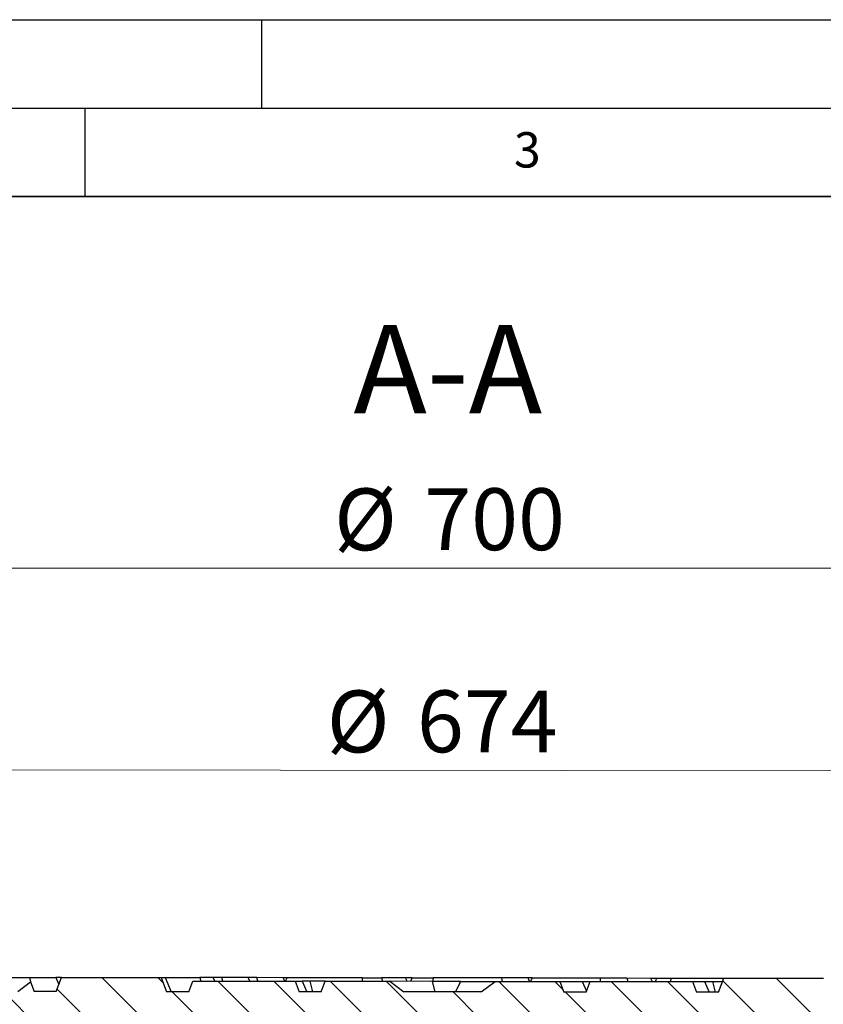
# Model space of a CAD drawing. Units: millimetres. Extents: x 0 to 420, y 0 to 297.
# Drawn here: x 111 to 157, y 241 to 297 of the extents above; entities that cross this region are included whole.
import ezdxf

# ---------------------------------------------------------------- set-up
doc = ezdxf.new("R2010")
doc.units = ezdxf.units.MM
doc.layers.add('LINIEN-DICK', color=7, linetype='Continuous', lineweight=35)
doc.layers.add('LINIEN-DÜNN', color=7, linetype='Continuous')
doc.layers.add('VORLAGE_TEXT', color=7, linetype='Continuous')
doc.styles.add('SLDTEXTSTYLE0', font='TXT', dxfattribs={"width": 0.605})
doc.dimstyles.new('SLDDIMSTYLE0', dxfattribs={"dimtxt": 3.5, "dimasz": 3.5, "dimexe": 0, "dimexo": 0.0625, "dimgap": 0.875, "dimtad": 1, "dimdec": 0, "dimlfac": 5, "dimrnd": 1e-09, "dimzin": 12, "dimdsep": 46, "dimtxsty": 'SLDTEXTSTYLE0', "dimsah": 1, "dimcen": 0.09, "dimadec": 0, "dimazin": 3, "dimtfac": 1, "dimtdec": 3, "dimtofl": 0, "dimtmove": 0, "dimatfit": 3, "dimfxl": 0, "dimfrac": 2, "dimtolj": 1, "dimtzin": 12, "dimarcsym": 0})
doc.dimstyles.new('SLDDIMSTYLE1', dxfattribs={"dimtxt": 3.5, "dimasz": 3.5, "dimexe": 0, "dimexo": 0.0625, "dimgap": 0.875, "dimtad": 1, "dimlfac": 5, "dimrnd": 1e-09, "dimzin": 12, "dimdsep": 46, "dimtxsty": 'SLDTEXTSTYLE0', "dimsah": 1, "dimcen": 0.09, "dimadec": 0, "dimazin": 3, "dimtfac": 1, "dimtdec": 3, "dimtofl": 0, "dimtmove": 0, "dimatfit": 3, "dimfxl": 0, "dimfrac": 2, "dimtolj": 1, "dimtzin": 12, "dimarcsym": 0})

# ---------------------------------------------------------------- blocks, each defined once
blk = doc.blocks.new('_D')
at = {"color": 7, "linetype": 'Continuous', "lineweight": 0}
for p, q in [((67.79962627121108, 242.9638600298098), (67.81065157037119, 255.5979190177107)), ((202.6513114464759, 242.8461797045296), (202.662336745636, 255.4802386924306)), ((67.80977890585598, 254.5979193984824), (202.6614640811208, 254.4802390732024))]:
    blk.add_line(p, q, dxfattribs=at)
at = {"color": 7, "linetype": 'Continuous', "lineweight": 18}
for points in [[(67.80977890585598, 254.5979193984824), (71.30930767687742, 254.0564037392485), (71.31024746943227, 255.1333264061097)], [(202.6614640811208, 254.4802390732024), (199.1619353100993, 255.0217547324363), (199.1609955175445, 253.9448320655751)]]:
    blk.add_solid(points, dxfattribs=at)
at = {"color": 7, "linetype": 'Continuous', "lineweight": 18, "char_height": 3.5, "attachment_point": 1, "rotation": 359.9500000000013, "style": 'SLDTEXTSTYLE0'}
for s, insert in [('%%c', (128.6776691178021, 259.0565409374967)), ('674', (133.7806272043249, 259.0618100782454))]:
    blk.add_mtext(s, dxfattribs=dict(at, insert=insert))
blk = doc.blocks.new('_D_1')
at = {"color": 7, "linetype": 'Continuous', "lineweight": 0}
for p, q in [((65.24971581362678, 242.9660852089532), (65.24971581362678, 266.974249850039)), ((206.0530065713802, 242.8432111266949), (206.0530065713802, 266.974249850039)), ((65.24971581362678, 265.974249850039), (206.0530065713802, 265.974249850039))]:
    blk.add_line(p, q, dxfattribs=at)
at = {"color": 7, "linetype": 'Continuous', "lineweight": 18}
for points in [[(65.24971581362678, 265.974249850039), (68.74971581362678, 265.4357883115775), (68.74971581362678, 266.5127113885006)], [(206.0530065713802, 265.974249850039), (202.5530065713802, 266.5127113885006), (202.5530065713802, 265.4357883115775)]]:
    blk.add_solid(points, dxfattribs=at)
at = {"color": 7, "linetype": 'Continuous', "lineweight": 18, "char_height": 3.5, "attachment_point": 1, "style": 'SLDTEXTSTYLE0'}
for s, insert in [('%%c', (129.0894690853781, 270.4859869392408)), ('700', (134.1924206306464, 270.4957092484279))]:
    blk.add_mtext(s, dxfattribs=dict(at, insert=insert))

msp = doc.modelspace()

# ---------------------------------------------------------------- hatches: boundary and pattern name
at = {"linetype": 'Continuous', "lineweight": 18}
h = msp.add_hatch(dxfattribs=at)
h.set_pattern_fill('DIN 201 grey cast iron', scale=0.5, angle=90.0000000000002, style=0, pattern_type=2)
h.set_pattern_definition([(135.0000020971719, (0, 0), (-1.587499920491239, -1.58750003670435), [])])
edge = h.paths.add_edge_path(flags=0)
edge.add_ellipse((161.4177075096475, 238.982161336211), major_axis=(1.664062694613407, -0.001452169017644862), ratio=0.9615018688565151, start_angle=90.00000000000603, end_angle=177.999999999998, ccw=False)
edge.add_line((161.4191037728717, 240.5821607269762), (161.6681796312112, 240.5819433672303))
edge.add_spline(control_points=[(161.6681796312112, 240.5819433672303), (161.7136276594619, 240.5819037063336), (161.7596868303313, 240.5896955427571), (161.8025693266995, 240.6046829853801), (161.84545565753, 240.6196717681486), (161.8863525711694, 240.6422760744384), (161.9218293278481, 240.6706538952946), (161.9572019576752, 240.6989484251902), (161.9881687315651, 240.733776852676), (162.0120729406836, 240.7722527171798), (162.0384323605306, 240.814680452873), (162.0570043738158, 240.8629686395953), (162.0658010386045, 240.9121372317993)], knot_values=[0, 0, 0, 0, 0.0006813917261793388, 0.0006813917261793388, 0.0006813917261793388, 0.001362897767373645, 0.001362897767373645, 0.001362897767373645, 0.00204245400412822, 0.00204245400412822, 0.00204245400412822, 0.002794378665687589, 0.002794378665687589, 0.002794378665687589, 0.002794378665687589], weights=[1, 1, 1, 1, 1, 1, 1, 1, 1, 1, 1, 1, 1], degree=3, periodic=0)
edge.add_spline(control_points=[(162.0658010386045, 240.9121372317993), (162.1295704666263, 241.2685737991539), (162.1933699169794, 241.6250049970536), (162.2572046261581, 241.9814298789036)], knot_values=[2.031439638083874e-07, 2.031439638083874e-07, 2.031439638083874e-07, 2.031439638083874e-07, 0.005431644247574399, 0.005431644247574399, 0.005431644247574399, 0.005431644247574399], weights=[1, 1, 1, 1], degree=3, periodic=0)
edge.add_line((162.2572046261581, 241.9814298789036), (159.2422821137735, 241.9840608957981))
edge.add_line((159.2422821137735, 241.9840608957981), (158.5204622428069, 242.530026237625))
edge.add_line((158.5204622428069, 242.530026237625), (158.3135533485408, 241.9848713647444))
edge.add_line((158.3135533485408, 241.9848713647444), (157.0655063275807, 241.9859604915076))
edge.add_line((157.0655063275807, 241.9859604915076), (156.7633698147969, 242.786224460039))
edge.add_line((156.7633698147969, 242.786224460039), (151.1288039987887, 242.7911415475576))
edge.add_line((151.1288039987887, 242.7911415475576), (150.8252712227805, 241.9914061253238))
edge.add_line((150.8252712227805, 241.9914061253238), (149.5772242018204, 241.992495252087))
edge.add_line((149.5772242018204, 241.992495252087), (149.3506218172325, 242.5926932284855))
edge.add_line((149.3506218172325, 242.5926932284855), (143.5646386790263, 242.5977424525786))
edge.add_line((143.5646386790263, 242.5977424525786), (143.3369890970201, 241.9979408859032))
edge.add_line((143.3369890970201, 241.9979408859032), (142.0889420760601, 241.9990300126664))
edge.add_line((142.0889420760601, 241.9990300126664), (141.8623396914722, 242.5992279890649))
edge.add_line((141.8623396914722, 242.5992279890649), (138.2033243014194, 242.6024210831723))
edge.add_line((138.2033243014194, 242.6024210831723), (137.4081015201428, 242.0031148176764))
edge.add_line((137.4081015201428, 242.0031148176764), (133.0412654014167, 242.006925602052))
edge.add_line((133.0412654014167, 242.006925602052), (132.2470898175584, 242.6076188796299))
edge.add_line((132.2470898175584, 242.6076188796299), (128.5880744275056, 242.6108119737374))
edge.add_line((128.5880744275056, 242.6108119737374), (128.3604248454994, 242.011010407062))
edge.add_line((128.3604248454994, 242.011010407062), (127.1123778245394, 242.0120995338252))
edge.add_line((127.1123778245394, 242.0120995338252), (126.8857754399515, 242.6122975102238))
edge.add_line((126.8857754399515, 242.6122975102238), (121.0997923017453, 242.6173467343168))
edge.add_line((121.0997923017453, 242.6173467343168), (120.8721427197391, 242.0175451676414))
edge.add_line((120.8721427197391, 242.0175451676414), (119.6240956987791, 242.0186342944046))
edge.add_line((119.6240956987791, 242.0186342944046), (119.3219591859952, 242.818898262936))
edge.add_line((119.3219591859952, 242.818898262936), (113.687393369987, 242.8238153504546))
edge.add_line((113.687393369987, 242.8238153504546), (113.3838605939788, 242.0240799282208))
edge.add_line((113.3838605939788, 242.0240799282208), (112.1358135730187, 242.025169054984))
edge.add_line((112.1358135730187, 242.025169054984), (111.9298564681562, 242.5706842215089))
edge.add_line((111.9298564681562, 242.5706842215089), (111.207084807786, 242.0259795239303))
edge.add_line((111.207084807786, 242.0259795239303), (108.1921622954014, 242.0286105408249))
edge.add_spline(control_points=[(108.1921622954014, 242.0286105408249), (108.2553748288977, 241.6720747893122), (108.3185520925986, 241.3155327832977), (108.3816993246423, 240.9589854602353)], knot_values=[2.0315059058084e-07, 2.0315059058084e-07, 2.0315059058084e-07, 2.0315059058084e-07, 0.005431644254201169, 0.005431644254201169, 0.005431644254201169, 0.005431644254201169], weights=[1, 1, 1, 1], degree=3, periodic=0)
edge.add_spline(control_points=[(108.3816993246423, 240.9589854602353), (108.3894783887386, 240.9150626406645), (108.4049884793939, 240.871885895244), (108.426895838481, 240.8330298077532), (108.4487982094391, 240.7941825674803), (108.4776887753393, 240.7585842326398), (108.5111535136728, 240.7291065594163), (108.5448166051457, 240.699454165298), (108.584023771829, 240.6751818034993), (108.6255555633681, 240.6582236639783), (108.6674356984361, 240.6411232898475), (108.7128274264951, 240.6309912949219), (108.7580033370754, 240.6286448908708), (108.7649026290014, 240.6282865466489), (108.7718133101394, 240.6281041666798), (108.7787218992367, 240.6280981377969)], knot_values=[0, 0, 0, 0, 0.0006690954949664548, 0.0006690954949664548, 0.0006690954949664548, 0.001337927945787066, 0.001337927945787066, 0.001337927945787066, 0.002010730341982745, 0.002010730341982745, 0.002010730341982745, 0.002689277866835363, 0.002689277866835363, 0.002689277866835363, 0.002791483348521638, 0.002791483348521638, 0.002791483348521638, 0.002791483348521638], weights=[1, 1, 1, 1, 1, 1, 1, 1, 1, 1, 1, 1, 1, 1, 1, 1], degree=3, periodic=0)
edge.add_line((108.7787218992367, 240.6280981377969), (109.027819688045, 240.6278807589131))
edge.add_ellipse((109.0264234248207, 239.0278813681479), major_axis=(-1.664062694613407, 0.001452169017644862), ratio=0.961501868856515, start_angle=182.0000000000003, end_angle=270.00000000000034, ccw=False)
edge.add_line((110.6895211462858, 239.0822692572144), (111.3229394755455, 221.2119106975824))
edge.add_ellipse((111.7387139059118, 221.2255076698491), major_axis=(0.4160156736533518, -0.0003630422544112156), ratio=0.961501868856515, start_angle=182.0000000000032, end_angle=270.0000000000007)
edge.add_line((111.7383648401057, 220.8255078221577), (113.6389833864708, 220.8238492191638))
edge.add_ellipse((113.6393324522769, 221.2238490668551), major_axis=(-0.4160156736533518, 0.0003630422544112156), ratio=0.961501868856515, start_angle=89.99999999999987, end_angle=177.9999999999987)
edge.add_line((114.0550825182013, 221.2095264523907), (114.7053320608728, 238.6927244518827))
edge.add_ellipse((116.7840823904947, 238.6211113795608), major_axis=(2.080078368266759, -0.001815211272056078), ratio=0.9615018688565151, start_angle=89.99999999999909, end_angle=177.9999999999997, ccw=False)
edge.add_line((116.7858277195252, 240.6211106180173), (122.4845411964465, 240.6161375510899))
edge.add_ellipse((122.4827958674162, 238.6161383126334), major_axis=(-8.445770790992457, 0.007370327279440939), ratio=0.2368048207736739, start_angle=231.9005834330553, end_angle=269.99999999999994, ccw=False)
edge.add_spline(control_points=[(127.6954452320578, 240.185472626242), (127.9621977043552, 240.1356937332654), (128.242502607525, 240.1269013414944), (128.5094600083796, 240.1755746723519), (128.7739205606467, 240.223792762272), (129.0279282578148, 240.3186610791933), (129.2832996109379, 240.402624403955), (129.6354218999085, 240.5183983846426), (130.0052671054385, 240.6095744119366), (130.3759335544268, 240.6092510103812)], knot_values=[0, 0, 0, 0, 0.004070375053573423, 0.004070375053573423, 0.004070375053573423, 0.008050131002905605, 0.008050131002905605, 0.008050131002905605, 0.01358203793924006, 0.01358203793924006, 0.01358203793924006, 0.01358203793924006], weights=[1, 1, 1, 1, 1, 1, 1, 1, 1, 1], degree=3, periodic=0)
edge.add_line((130.3759319621829, 240.6092510117707), (140.070991498734, 240.6007904741186))
edge.add_spline(control_points=[(140.0709898863849, 240.6007904755257), (140.3412322391142, 240.6005545993316), (140.6124831193715, 240.5537581102817), (140.8729009493481, 240.481553271964), (141.1307188472805, 240.4100693046899), (141.38071387008, 240.312554674321), (141.6373414811382, 240.236908819748), (141.897026343418, 240.1603617824053), (142.1726813109139, 240.1160692874581), (142.4428763608016, 240.1331078214156), (142.5461205681685, 240.1396184141666), (142.6490081496961, 240.1535381287891), (142.7507345182165, 240.1723397276693)], knot_values=[0, 0, 0, 0, 0.004053636835040608, 0.004053636835040608, 0.004053636835040608, 0.00803962379449541, 0.00803962379449541, 0.00803962379449541, 0.01212320765790235, 0.01212320765790235, 0.01212320765790235, 0.01365829202809678, 0.01365829202809678, 0.01365829202809678, 0.01365829202809678], weights=[1, 1, 1, 1, 1, 1, 1, 1, 1, 1, 1, 1, 1], degree=3, periodic=0)
edge.add_ellipse((147.9606369354399, 238.5939046963429), major_axis=(8.44577079099244, -0.007370327279440925), ratio=0.2368048207736743, start_angle=89.99999999999977, end_angle=128.0993224734206, ccw=False)
edge.add_line((147.9623822644703, 240.5939039347994), (153.6610957413917, 240.588930867872))
edge.add_ellipse((153.6593504123612, 238.5889316294155), major_axis=(-2.080078368266759, 0.001815211272056078), ratio=0.9615018688565151, start_angle=182.0000000000006, end_angle=269.9999999999999, ccw=False)
edge.add_line((155.7382225641927, 238.6569164907487), (156.357957195083, 221.1726102207115))
edge.add_ellipse((156.7737316254492, 221.1862071929781), major_axis=(0.4160156736533517, -0.0003630422544112156), ratio=0.9615018688565151, start_angle=181.9999999999993, end_angle=270.0000000000045)
edge.add_line((156.7733825596432, 220.7862073452868), (158.6740011060083, 220.7845487422929))
edge.add_ellipse((158.6743501718144, 221.1845485899842), major_axis=(-0.4160156736533517, 0.0003630422544112156), ratio=0.9615018688565151, start_angle=89.99999999999987, end_angle=177.9999999999987)
edge.add_line((159.0901002377387, 221.1702259755198), (159.75470724595, 239.0394517940686))

# ---------------------------------------------------------------- linework, layer by layer
at = {"color": 7, "linetype": 'Continuous', "lineweight": 25}
for p, q in [((108.9993296912499, 242.82790645883), (111.8664279114289, 242.8254044429989)), ((111.8664279114289, 242.8254044429989), (111.9298564681562, 242.5706842215089)), ((111.8664279114289, 242.8254044429989), (113.3551881997763, 242.8241052542288)), ((113.3551881997763, 242.8241052542288), (113.5352618544718, 242.422985616692)), ((113.687393369987, 242.8238153504546), (113.3551881997763, 242.8241052542288)), ((113.3838605939788, 242.0240799282208), (113.687393369987, 242.8238153504547)), ((113.687393369987, 242.8238153504547), (119.3219591859952, 242.818898262936)), ((111.2070848077859, 242.0259795239303), (111.9298564681562, 242.5706842215089)), ((111.9298564681562, 242.5706842215089), (112.1358135730187, 242.025169054984)), ((119.3219591859952, 242.818898262936), (119.6240956987791, 242.0186342944046)), ((119.3219591859952, 242.818898262936), (119.5433657078693, 242.8187050492473)), ((119.5158054029448, 242.8187291001566), (121.5024197110801, 242.8169954516844)), ((119.5433657078693, 242.8187050492473), (119.8804594440202, 242.018410574776)), ((120.8721427197391, 242.0175451676414), (121.0997923017453, 242.6173467343168)), ((121.0997923017453, 242.6173467343168), (126.8857754399515, 242.6122975102238)), ((121.5024197110801, 242.8169954516844), (121.5577803821166, 242.6169470642185)), ((122.2565466877654, 242.8163373515812), (121.5024197110801, 242.8169954516844)), ((122.3463674197001, 242.6162588920316), (122.2565466877654, 242.8163373515812)), ((122.7463340676519, 242.8159099313521), (122.2565466877654, 242.8163373515812)), ((122.7961474407914, 242.615866384818), (122.7463340676519, 242.8159099313521)), ((124.2350943559993, 242.814610742582), (122.7463340676519, 242.8159099313521)), ((124.3249150879341, 242.6145322830323), (124.2350943559993, 242.814610742582)), ((124.7248817358859, 242.8141833223528), (124.2350943559993, 242.814610742582)), ((124.7746951090254, 242.6141397758188), (124.7248817358859, 242.8141833223528)), ((126.2136420242333, 242.8128841335828), (124.7248817358859, 242.8141833223528)), ((126.303462756168, 242.6128056740331), (126.2136420242333, 242.8128841335828)), ((126.4386162226999, 242.8126878065082), (126.2136420242333, 242.8128841335828)), ((126.3484464249591, 242.6127664183666), (126.4386162226999, 242.8126878065082)), ((130.6928121825839, 242.8089753192396), (126.4386162226999, 242.8126878065082)), ((126.8857754399515, 242.6122975102238), (127.1123778245394, 242.0120995338252)), ((126.8857754399515, 242.6122975102238), (127.2906305712213, 242.6119442073824)), ((127.2906305712213, 242.6119442073824), (127.5600927670256, 242.0117088287332)), ((127.7404105923126, 242.6115517001689), (127.2906305712213, 242.6119442073824)), ((127.8898507117312, 242.0114210605667), (127.7404105923126, 242.6115517001689)), ((128.5880744275056, 242.6108119737374), (127.7404105923126, 242.6115517001689)), ((128.3604248454994, 242.011010407062), (128.5880744275056, 242.6108119737374)), ((128.5880744275056, 242.6108119737374), (132.2470898175583, 242.6076188796299)), ((130.6940582436742, 242.6089741556916), (130.6928121825839, 242.8089753192396)), ((130.6928121825839, 242.8089753192396), (131.7751797995512, 242.8080307750682)), ((131.7751797995512, 242.8080307750682), (131.82964896942, 242.607983165584)), ((133.1364528439884, 242.8068428399344), (131.7751797995512, 242.8080307750682)), ((132.2470898175583, 242.6076188796299), (133.0412654014166, 242.006925602052)), ((134.6632214120677, 242.6055104065205), (132.2470898175583, 242.6076188796299)), ((133.2262735759231, 242.6067643803848), (133.1364528439884, 242.8068428399344)), ((133.5155389906383, 242.8065120247801), (133.1364528439884, 242.8068428399344)), ((133.4281587347511, 242.6065882023034), (133.5155389906383, 242.8065120247801)), ((133.5155389906383, 242.8065120247801), (134.7009080166096, 242.8054775948998)), ((134.7009080166096, 242.8054775948998), (134.659305530918, 242.6055138237723)), ((134.8126615314863, 242.0053797669183), (134.6632214120677, 242.6055104065205)), ((136.1919890592104, 242.6041763047348), (134.6632214120677, 242.6055104065205)), ((138.5705033753961, 242.8021007350561), (134.7009080166096, 242.8054775948998)), ((136.2369727280014, 242.6041370490683), (135.9664633347789, 242.0043728846436)), ((136.2144372739203, 242.5541722118926), (136.1919890592104, 242.6041763047348)), ((136.2369727280014, 242.6041370490683), (136.1919890592104, 242.6041763047348)), ((136.2369727280014, 242.6041370490683), (138.2033243014194, 242.6024210831723)), ((137.4081015201428, 242.0031148176764), (138.2033243014194, 242.6024210831723)), ((138.2033243014194, 242.6024210831723), (141.8623396914722, 242.5992279890649)), ((138.6203167485356, 242.6020571885221), (138.5705033753961, 242.8021007350561)), ((140.0592636637435, 242.8008015462861), (138.5705033753961, 242.8021007350561)), ((140.1490843956782, 242.6007230867364), (140.0592636637435, 242.8008015462861)), ((140.2842378622101, 242.8006052192115), (140.0592636637435, 242.8008015462861)), ((140.2842378622101, 242.8006052192115), (140.1940680644693, 242.6006838310699)), ((140.2842378622101, 242.8006052192115), (144.1538332209966, 242.7972283593678)), ((141.8623396914722, 242.5992279890649), (142.0889420760601, 241.9990300126664)), ((141.8623396914722, 242.5992279890649), (143.1147998789655, 242.5981350110864)), ((143.1147998789655, 242.5981350110864), (143.3586374950369, 242.0549791766484)), ((143.1147998789655, 242.5981350110864), (143.5645799000568, 242.5977425038729)), ((143.3369890970201, 241.9979408859032), (143.5646386790263, 242.5977424525785)), ((143.5645799000568, 242.5977425038729), (143.5646031940799, 242.5976489583307)), ((143.5645799000568, 242.5977425038729), (143.5646386790263, 242.5977424525785)), ((143.5646386790263, 242.5977424525785), (149.3506218172325, 242.5926932284855)), ((144.1550792820869, 242.5972271958197), (144.1538332209966, 242.7972283593678)), ((144.1538332209966, 242.7972283593678), (145.6474261433345, 242.795924953328)), ((145.6474261433345, 242.795924953328), (145.7000290583276, 242.5958789724588)), ((145.6474261433345, 242.795924953328), (146.9820744834986, 242.7947602526377)), ((146.9820744834986, 242.7947602526377), (147.0718952154334, 242.594681793088)), ((146.9820744834986, 242.7947602526377), (147.3345359258755, 242.7944526719268)), ((147.3345359258755, 242.7944526719268), (147.2490219248639, 242.5945272208351)), ((147.3345359258755, 242.7944526719268), (148.1619290550223, 242.793730635028)), ((148.1203265693307, 242.5937668639004), (148.1619290550223, 242.793730635028)), ((148.1619290550223, 242.793730635028), (151.1288039987887, 242.7911415475576)), ((149.3506218172325, 242.5926932284855), (149.5772242018204, 241.992495252087)), ((149.3506218172325, 242.5926932284855), (150.0376106987206, 242.592093717438)), ((150.0376106987206, 242.592093717438), (150.3070728945248, 241.9918583387889)), ((150.0376106987206, 242.592093717438), (150.4873907198119, 242.5917012102245)), ((150.4873907198119, 242.5917012102245), (150.6368308392305, 241.9915705706223)), ((150.4873907198119, 242.5917012102245), (151.0529208047866, 242.5912076919991)), ((150.8252712227804, 241.9914061253238), (151.1288039987887, 242.7911415475576)), ((151.1288039987887, 242.7911415475576), (156.7633698147968, 242.786224460039)), ((113.3838605939788, 242.0240799282208), (112.1358135730187, 242.025169054984)), ((120.8721427197391, 242.0175451676414), (119.6240956987791, 242.0186342944046)), ((128.3604248454994, 242.011010407062), (127.1123778245394, 242.0120995338252)), ((137.4081015201428, 242.0031148176764), (133.0412654014166, 242.006925602052)), ((143.3369890970201, 241.9979408859032), (142.0889420760601, 241.9990300126664)), ((150.8252712227804, 241.9914061253238), (149.5772242018204, 241.992495252087))]:
    msp.add_line(p, q, dxfattribs=at)
at = {"layer": 'LINIEN-DICK'}
msp.add_line((410, 287), (20.00000000000002, 286.9999999999999), dxfattribs=at)
at = {"layer": 'LINIEN-DÜNN'}
for p, q in [((0, 297), (420.0000000000001, 297)), ((125, 291.9999999999999), (125, 297)), ((15.00000000000001, 292), (415, 292.0000000000001)), ((115, 291.9999999999999), (115, 286.9999999999999))]:
    msp.add_line(p, q, dxfattribs=at)

# ---------------------------------------------------------------- texts
at = {"color": 7, "linetype": 'Continuous', "lineweight": 0, "insert": (135.5217311910996, 279.7349689248413), "char_height": 5, "attachment_point": 2, "style": 'SLDTEXTSTYLE0'}
msp.add_mtext('A-A', dxfattribs=at)
at = {"layer": 'VORLAGE_TEXT', "insert": (140.0165868337093, 290.6378887951637), "char_height": 2, "attachment_point": 2, "style": 'SLDTEXTSTYLE0'}
msp.add_mtext('3', dxfattribs=at)

# ---------------------------------------------------------------- dimensions: what is measured, and where the dimension line sits
at = {"color": 7, "linetype": 'Continuous', "lineweight": 18}
dim = msp.add_linear_dim(base=(206.0530065713802, 265.9742498500417), p1=(65.24971581362678, 242.8660852089533), p2=(206.0530065713802, 242.7432111266949), text='%%c<>', dimstyle='SLDDIMSTYLE1', dxfattribs=at)
dim.commit()
dim.dimension.update_dxf_attribs({"geometry": '_D_1', "text_midpoint": (135.6513611925035, 265.9742498500417), "dimtype": 160})
dim = msp.add_linear_dim(base=(202.6614640811208, 254.4802390732024), p1=(67.79953900475957, 242.8638600678869), p2=(202.6512241800244, 242.7461797426067), angle=359.95000000000056, text='%%c<>', dimstyle='SLDDIMSTYLE0', dxfattribs=at)
dim.commit()
dim.dimension.update_dxf_attribs({"geometry": '_D', "text_midpoint": (135.2356214934884, 254.5390792358425), "dimtype": 160})

doc.saveas('drawing.dxf')
